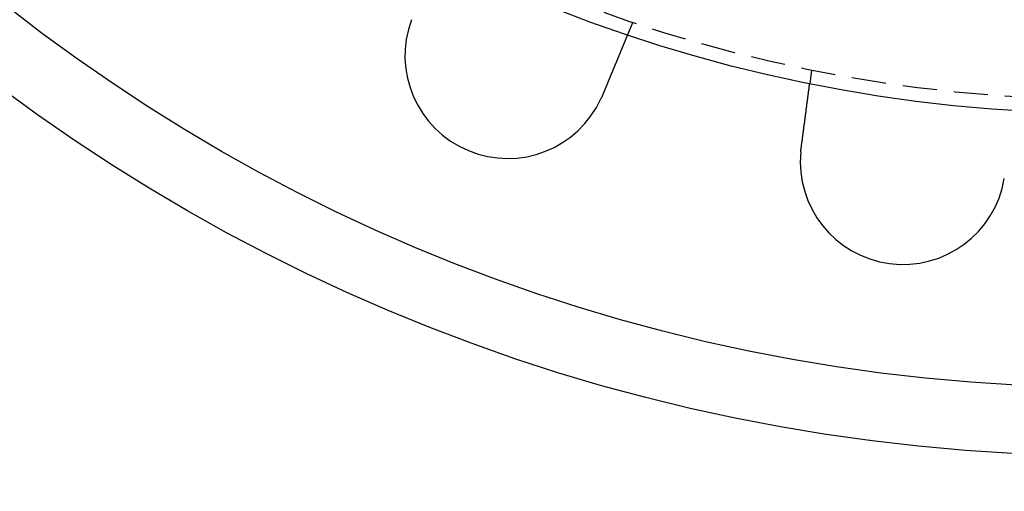
# Model space of a CAD drawing. Extents: x 1668 to 2765, y -348 to 534.
# Drawn here: x 1838 to 1910, y -236 to -201 of the extents above; entities that cross this region are included whole.
import ezdxf

# ---------------------------------------------------------------- set-up
doc = ezdxf.new("R2010")
doc.units = 0
doc.header["$LTSCALE"] = 10
doc.linetypes.add('VERDECKT', pattern=[0.375, 0.25, -0.125])
doc.layers.get('0').update_dxf_attribs({"linetype": 'CONTINUOUS'})
doc.layers.add('STEMPEL', color=3, linetype='CONTINUOUS')

# ---------------------------------------------------------------- blocks, each defined once
blk = doc.blocks.new('A$CA1848C91')
at = {"color": 1, "linetype": 'VERDECKT'}
for p, q in [((1267.432, 246.45), (1267.049, 245.524)), ((1280.487, 242.952), (1280.356, 241.958))]:
    blk.add_line(p, q, dxfattribs=at)
for points in [[(1267.05, 245.524, 0), (1267.05, 245.524, 0), (1267.05, 245.524, 0), (1267.05, 245.524, 0), (1267.05, 245.524, 0), (1267.05, 245.524, 0), (1267.05, 245.524, 0), (1267.05, 245.523, 0), (1267.05, 245.523, 0), (1267.05, 245.523, 0), (1267.05, 245.523, 0), (1267.05, 245.522, 0), (1267.05, 245.522, 0), (1267.05, 245.522, 0), (1267.05, 245.521, 0), (1267.05, 245.521, 0), (1267.05, 245.52, 0), (1267.05, 245.52, 0), (1267.05, 245.519, 0), (1267.05, 245.519, 0), (1267.05, 245.518, 0), (1267.05, 245.517, 0), (1267.05, 245.517, 0), (1267.05, 245.516, 0), (1267.04, 245.515, 0), (1267.04, 245.514, 0), (1267.04, 245.514, 0), (1267.04, 245.513, 0), (1267.04, 245.512, 0), (1267.04, 245.511, 0), (1267.04, 245.51, 0), (1267.04, 245.509, 0), (1267.04, 245.508, 0), (1267.04, 245.507, 0), (1267.04, 245.506, 0), (1267.04, 245.505, 0), (1267.04, 245.504, 0), (1267.04, 245.503, 0), (1267.04, 245.502, 0), (1267.04, 245.5, 0), (1267.04, 245.499, 0), (1267.04, 245.498, 0), (1267.04, 245.496, 0), (1267.04, 245.495, 0), (1267.04, 245.494, 0), (1267.04, 245.492, 0), (1267.03, 245.491, 0), (1267.03, 245.489, 0), (1267.03, 245.488, 0), (1267.03, 245.486, 0), (1267.03, 245.485, 0), (1267.03, 245.483, 0), (1267.03, 245.481, 0), (1267.03, 245.48, 0), (1267.03, 245.478, 0), (1267.03, 245.476, 0), (1267.03, 245.474, 0), (1267.03, 245.472, 0), (1267.03, 245.471, 0), (1267.03, 245.469, 0), (1267.02, 245.467, 0), (1267.02, 245.465, 0), (1267.02, 245.463, 0), (1267.02, 245.461, 0), (1267.02, 245.459, 0), (1267.02, 245.457, 0), (1267.02, 245.454, 0), (1267.02, 245.452, 0), (1267.02, 245.45, 0), (1267.02, 245.448, 0), (1267.02, 245.445, 0), (1267.02, 245.443, 0), (1267.01, 245.441, 0), (1267.01, 245.438, 0), (1267.01, 245.436, 0), (1267.01, 245.434, 0), (1267.01, 245.431, 0), (1267.01, 245.429, 0), (1267.01, 245.426, 0), (1267.01, 245.423, 0), (1267.01, 245.421, 0), (1267, 245.418, 0), (1267, 245.415, 0), (1267, 245.413, 0), (1267, 245.41, 0), (1267, 245.407, 0), (1267, 245.404, 0), (1267, 245.401, 0), (1267, 245.398, 0), (1267, 245.396, 0), (1266.99, 245.393, 0), (1266.99, 245.39, 0), (1266.99, 245.387, 0), (1266.99, 245.383, 0), (1266.99, 245.38, 0), (1266.99, 245.377, 0), (1266.99, 245.374, 0), (1266.99, 245.371, 0), (1266.98, 245.368, 0), (1266.98, 245.364, 0), (1266.98, 245.361, 0), (1266.98, 245.358, 0), (1266.98, 245.355, 0), (1266.98, 245.351, 0), (1266.98, 245.348, 0), (1266.97, 245.344, 0), (1266.97, 245.341, 0), (1266.97, 245.338, 0), (1266.97, 245.334, 0), (1266.97, 245.331, 0), (1266.97, 245.327, 0), (1266.97, 245.323, 0), (1266.96, 245.32, 0), (1266.96, 245.316, 0), (1266.96, 245.312, 0), (1266.96, 245.309, 0), (1266.96, 245.305, 0), (1266.96, 245.301, 0), (1266.95, 245.298, 0), (1266.95, 245.294, 0), (1266.95, 245.29, 0), (1266.95, 245.286, 0), (1266.95, 245.282, 0), (1266.95, 245.278, 0), (1266.95, 245.275, 0), (1266.94, 245.271, 0), (1266.94, 245.267, 0), (1266.94, 245.263, 0), (1266.94, 245.259, 0), (1266.94, 245.255, 0), (1266.94, 245.251, 0), (1266.93, 245.247, 0), (1266.93, 245.243, 0), (1266.93, 245.238, 0), (1266.93, 245.234, 0), (1266.93, 245.23, 0), (1266.93, 245.226, 0), (1266.92, 245.222, 0), (1266.92, 245.218, 0), (1266.92, 245.213, 0), (1266.92, 245.209, 0), (1266.92, 245.205, 0), (1266.91, 245.201, 0), (1266.91, 245.196, 0), (1266.91, 245.192, 0), (1266.91, 245.188, 0), (1266.91, 245.183, 0), (1266.91, 245.179, 0), (1266.9, 245.175, 0), (1266.9, 245.17, 0), (1266.9, 245.166, 0), (1266.9, 245.161, 0), (1266.9, 245.157, 0), (1266.89, 245.152, 0), (1266.89, 245.147, 0), (1266.89, 245.143, 0), (1266.89, 245.138, 0), (1266.89, 245.133, 0), (1266.88, 245.129, 0), (1266.88, 245.124, 0), (1266.88, 245.119, 0), (1266.88, 245.114, 0), (1266.88, 245.109, 0), (1266.87, 245.104, 0), (1266.87, 245.099, 0), (1266.87, 245.094, 0), (1266.87, 245.089, 0), (1266.87, 245.084, 0), (1266.86, 245.079, 0), (1266.86, 245.074, 0), (1266.86, 245.069, 0), (1266.86, 245.063, 0), (1266.86, 245.058, 0), (1266.85, 245.053, 0), (1266.85, 245.047, 0), (1266.85, 245.042, 0), (1266.85, 245.037, 0), (1266.84, 245.031, 0), (1266.84, 245.026, 0), (1266.84, 245.02, 0), (1266.84, 245.015, 0), (1266.84, 245.009, 0), (1266.83, 245.003, 0), (1266.83, 244.998, 0), (1266.83, 244.992, 0), (1266.83, 244.986, 0), (1266.82, 244.98, 0), (1266.82, 244.975, 0), (1266.82, 244.969, 0), (1266.82, 244.963, 0), (1266.81, 244.957, 0), (1266.81, 244.951, 0), (1266.81, 244.945, 0), (1266.81, 244.939, 0), (1266.8, 244.933, 0), (1266.8, 244.927, 0), (1266.8, 244.921, 0), (1266.8, 244.915, 0), (1266.79, 244.909, 0), (1266.79, 244.902, 0), (1266.79, 244.896, 0), (1266.79, 244.89, 0), (1266.78, 244.883, 0), (1266.78, 244.877, 0), (1266.78, 244.871, 0), (1266.78, 244.864, 0), (1266.77, 244.858, 0), (1266.77, 244.851, 0), (1266.77, 244.845, 0), (1266.76, 244.838, 0), (1266.76, 244.832, 0), (1266.76, 244.825, 0), (1266.76, 244.819, 0), (1266.75, 244.812, 0), (1266.75, 244.805, 0), (1266.75, 244.798, 0), (1266.75, 244.792, 0), (1266.74, 244.785, 0), (1266.74, 244.778, 0), (1266.74, 244.771, 0), (1266.73, 244.764, 0), (1266.73, 244.757, 0), (1266.73, 244.751, 0), (1266.73, 244.744, 0), (1266.72, 244.737, 0), (1266.72, 244.73, 0), (1266.72, 244.722, 0), (1266.71, 244.715, 0), (1266.71, 244.708, 0), (1266.71, 244.701, 0), (1266.7, 244.694, 0), (1266.7, 244.687, 0), (1266.7, 244.68, 0), (1266.7, 244.672, 0), (1266.69, 244.665, 0), (1266.69, 244.658, 0), (1266.69, 244.65, 0), (1266.68, 244.643, 0), (1266.68, 244.636, 0), (1266.68, 244.628, 0), (1266.67, 244.621, 0), (1266.67, 244.613, 0), (1266.67, 244.606, 0), (1266.67, 244.598, 0), (1266.66, 244.591, 0), (1266.66, 244.583, 0), (1266.66, 244.576, 0), (1266.65, 244.568, 0), (1266.65, 244.561, 0), (1266.65, 244.553, 0), (1266.64, 244.545, 0), (1266.64, 244.538, 0), (1266.64, 244.53, 0), (1266.63, 244.522, 0), (1266.63, 244.515, 0), (1266.63, 244.507, 0), (1266.62, 244.499, 0), (1266.62, 244.491, 0), (1266.62, 244.484, 0), (1266.61, 244.476, 0), (1266.61, 244.468, 0), (1266.61, 244.46, 0), (1266.6, 244.452, 0), (1266.6, 244.444, 0), (1266.6, 244.436, 0), (1266.59, 244.429, 0), (1266.59, 244.421, 0), (1266.59, 244.413, 0), (1266.58, 244.405, 0), (1266.58, 244.397, 0), (1266.58, 244.389, 0), (1266.58, 244.381, 0), (1266.57, 244.373, 0), (1266.57, 244.365, 0), (1266.57, 244.357, 0), (1266.56, 244.349, 0), (1266.56, 244.341, 0), (1266.56, 244.333, 0), (1266.55, 244.325, 0), (1266.55, 244.317, 0), (1266.55, 244.309, 0), (1266.54, 244.301, 0), (1266.54, 244.293, 0), (1266.54, 244.285, 0), (1266.53, 244.276, 0), (1266.53, 244.268, 0), (1266.53, 244.26, 0), (1266.52, 244.252, 0), (1266.52, 244.244, 0), (1266.51, 244.236, 0), (1266.51, 244.228, 0), (1266.51, 244.22, 0), (1266.5, 244.211, 0), (1266.5, 244.203, 0), (1266.5, 244.195, 0), (1266.49, 244.187, 0), (1266.49, 244.179, 0), (1266.49, 244.171, 0), (1266.48, 244.163, 0), (1266.48, 244.154, 0), (1266.48, 244.146, 0), (1266.47, 244.138, 0), (1266.47, 244.13, 0), (1266.47, 244.121, 0), (1266.46, 244.113, 0), (1266.46, 244.104, 0), (1266.46, 244.096, 0), (1266.45, 244.087, 0), (1266.45, 244.079, 0), (1266.45, 244.07, 0), (1266.44, 244.062, 0), (1266.44, 244.053, 0), (1266.44, 244.044, 0), (1266.43, 244.035, 0), (1266.43, 244.027, 0), (1266.42, 244.018, 0), (1266.42, 244.009, 0), (1266.42, 244, 0), (1266.41, 243.991, 0), (1266.41, 243.982, 0), (1266.41, 243.973, 0), (1266.4, 243.964, 0), (1266.4, 243.955, 0), (1266.39, 243.946, 0), (1266.39, 243.937, 0), (1266.39, 243.928, 0), (1266.38, 243.918, 0), (1266.38, 243.909, 0), (1266.38, 243.9, 0), (1266.37, 243.891, 0), (1266.37, 243.881, 0), (1266.36, 243.872, 0), (1266.36, 243.862, 0), (1266.36, 243.853, 0), (1266.35, 243.844, 0), (1266.35, 243.834, 0), (1266.34, 243.825, 0), (1266.34, 243.815, 0), (1266.34, 243.805, 0), (1266.33, 243.796, 0), (1266.33, 243.786, 0), (1266.32, 243.776, 0), (1266.32, 243.767, 0), (1266.32, 243.757, 0), (1266.31, 243.747, 0), (1266.31, 243.737, 0), (1266.3, 243.728, 0), (1266.3, 243.718, 0), (1266.3, 243.708, 0), (1266.29, 243.698, 0), (1266.29, 243.688, 0), (1266.28, 243.678, 0), (1266.28, 243.668, 0), (1266.28, 243.658, 0), (1266.27, 243.648, 0), (1266.27, 243.638, 0), (1266.26, 243.628, 0), (1266.26, 243.618, 0), (1266.25, 243.608, 0), (1266.25, 243.598, 0), (1266.25, 243.587, 0), (1266.24, 243.577, 0), (1266.24, 243.567, 0), (1266.23, 243.557, 0), (1266.23, 243.546, 0), (1266.23, 243.536, 0), (1266.22, 243.526, 0), (1266.22, 243.516, 0), (1266.21, 243.505, 0), (1266.21, 243.495, 0), (1266.2, 243.484, 0), (1266.2, 243.474, 0), (1266.2, 243.464, 0), (1266.19, 243.453, 0), (1266.19, 243.443, 0), (1266.18, 243.432, 0), (1266.18, 243.422, 0), (1266.17, 243.411, 0), (1266.17, 243.401, 0), (1266.16, 243.39, 0), (1266.16, 243.379, 0), (1266.16, 243.369, 0), (1266.15, 243.358, 0), (1266.15, 243.348, 0), (1266.14, 243.337, 0), (1266.14, 243.326, 0), (1266.13, 243.316, 0), (1266.13, 243.305, 0), (1266.12, 243.294, 0), (1266.12, 243.283, 0), (1266.12, 243.273, 0), (1266.11, 243.262, 0), (1266.11, 243.251, 0), (1266.1, 243.24, 0), (1266.1, 243.23, 0), (1266.09, 243.219, 0), (1266.09, 243.208, 0), (1266.08, 243.197, 0), (1266.08, 243.187, 0), (1266.08, 243.176, 0), (1266.07, 243.165, 0), (1266.07, 243.154, 0), (1266.06, 243.143, 0), (1266.06, 243.132, 0), (1266.05, 243.122, 0), (1266.05, 243.111, 0), (1266.04, 243.1, 0), (1266.04, 243.089, 0), (1266.04, 243.078, 0), (1266.03, 243.067, 0), (1266.03, 243.057, 0), (1266.02, 243.046, 0), (1266.02, 243.035, 0), (1266.01, 243.024, 0), (1266.01, 243.013, 0), (1266, 243.002, 0), (1266, 242.991, 0), (1265.99, 242.98, 0), (1265.99, 242.97, 0), (1265.99, 242.959, 0), (1265.98, 242.948, 0), (1265.98, 242.937, 0), (1265.97, 242.926, 0), (1265.97, 242.915, 0), (1265.96, 242.904, 0), (1265.96, 242.894, 0), (1265.95, 242.883, 0), (1265.95, 242.872, 0), (1265.95, 242.861, 0), (1265.94, 242.85, 0), (1265.94, 242.839, 0), (1265.93, 242.829, 0), (1265.93, 242.818, 0), (1265.92, 242.807, 0), (1265.92, 242.796, 0), (1265.91, 242.785, 0), (1265.91, 242.775, 0), (1265.91, 242.764, 0), (1265.9, 242.753, 0), (1265.9, 242.742, 0), (1265.89, 242.732, 0), (1265.89, 242.721, 0), (1265.88, 242.71, 0), (1265.88, 242.7, 0), (1265.87, 242.689, 0), (1265.87, 242.678, 0), (1265.87, 242.668, 0), (1265.86, 242.657, 0), (1265.86, 242.646, 0), (1265.85, 242.636, 0), (1265.85, 242.625, 0), (1265.84, 242.614, 0), (1265.84, 242.603, 0), (1265.83, 242.592, 0), (1265.83, 242.581, 0), (1265.83, 242.571, 0), (1265.82, 242.56, 0), (1265.82, 242.549, 0), (1265.81, 242.537, 0), (1265.81, 242.526, 0), (1265.8, 242.515, 0), (1265.8, 242.504, 0), (1265.79, 242.493, 0), (1265.79, 242.482, 0), (1265.78, 242.471, 0), (1265.78, 242.459, 0), (1265.77, 242.448, 0), (1265.77, 242.437, 0), (1265.76, 242.425, 0), (1265.76, 242.414, 0), (1265.76, 242.403, 0), (1265.75, 242.391, 0), (1265.75, 242.38, 0), (1265.74, 242.368, 0), (1265.74, 242.357, 0), (1265.73, 242.345, 0), (1265.73, 242.333, 0), (1265.72, 242.322, 0), (1265.72, 242.31, 0), (1265.71, 242.299, 0), (1265.71, 242.287, 0), (1265.7, 242.275, 0), (1265.7, 242.263, 0), (1265.69, 242.252, 0), (1265.69, 242.24, 0), (1265.68, 242.228, 0), (1265.68, 242.216, 0), (1265.67, 242.205, 0), (1265.67, 242.193, 0), (1265.66, 242.181, 0), (1265.66, 242.169, 0), (1265.65, 242.157, 0), (1265.65, 242.145, 0), (1265.64, 242.133, 0), (1265.64, 242.121, 0), (1265.63, 242.109, 0), (1265.63, 242.097, 0), (1265.62, 242.085, 0), (1265.62, 242.073, 0), (1265.61, 242.061, 0), (1265.61, 242.049, 0), (1265.6, 242.037, 0), (1265.6, 242.025, 0), (1265.59, 242.013, 0), (1265.59, 242.001, 0), (1265.58, 241.988, 0), (1265.58, 241.976, 0), (1265.57, 241.964, 0), (1265.57, 241.952, 0), (1265.56, 241.94, 0), (1265.56, 241.928, 0), (1265.55, 241.915, 0), (1265.55, 241.903, 0), (1265.54, 241.891, 0), (1265.54, 241.879, 0), (1265.53, 241.866, 0), (1265.53, 241.854, 0), (1265.52, 241.842, 0), (1265.52, 241.829, 0), (1265.51, 241.817, 0), (1265.51, 241.805, 0), (1265.5, 241.793, 0), (1265.5, 241.78, 0), (1265.49, 241.768, 0), (1265.49, 241.756, 0), (1265.48, 241.743, 0), (1265.48, 241.731, 0), (1265.47, 241.719, 0), (1265.47, 241.706, 0), (1265.46, 241.694, 0), (1265.46, 241.682, 0), (1265.45, 241.669, 0), (1265.45, 241.657, 0), (1265.44, 241.644, 0), (1265.44, 241.632, 0), (1265.43, 241.62, 0), (1265.43, 241.607, 0), (1265.42, 241.595, 0), (1265.42, 241.583, 0), (1265.41, 241.57, 0), (1265.41, 241.558, 0), (1265.4, 241.546, 0), (1265.4, 241.533, 0), (1265.39, 241.521, 0), (1265.39, 241.509, 0), (1265.38, 241.496, 0), (1265.38, 241.484, 0), (1265.37, 241.472, 0), (1265.36, 241.459, 0), (1265.36, 241.447, 0), (1265.35, 241.435, 0), (1265.35, 241.422, 0), (1265.34, 241.41, 0), (1265.34, 241.398, 0), (1265.33, 241.385, 0), (1265.33, 241.373, 0), (1265.32, 241.361, 0), (1265.32, 241.349, 0), (1265.31, 241.336, 0), (1265.31, 241.324, 0), (1265.3, 241.312, 0), (1265.3, 241.3, 0), (1265.29, 241.288, 0), (1265.29, 241.275, 0), (1265.28, 241.263, 0), (1265.28, 241.251, 0), (1265.27, 241.239, 0), (1265.27, 241.227, 0), (1265.26, 241.215, 0), (1265.26, 241.203, 0), (1265.25, 241.19, 0), (1265.25, 241.178, 0), (1265.24, 241.166, 0), (1265.24, 241.154, 0), (1265.23, 241.142, 0), (1265.23, 241.13, 0)], [(1279.74, 237.243, 0), (1279.74, 237.256, 0), (1279.74, 237.269, 0), (1279.74, 237.282, 0), (1279.74, 237.295, 0), (1279.74, 237.308, 0), (1279.75, 237.321, 0), (1279.75, 237.334, 0), (1279.75, 237.347, 0), (1279.75, 237.36, 0), (1279.75, 237.373, 0), (1279.75, 237.386, 0), (1279.76, 237.399, 0), (1279.76, 237.412, 0), (1279.76, 237.425, 0), (1279.76, 237.438, 0), (1279.76, 237.451, 0), (1279.76, 237.464, 0), (1279.77, 237.477, 0), (1279.77, 237.491, 0), (1279.77, 237.504, 0), (1279.77, 237.517, 0), (1279.77, 237.53, 0), (1279.78, 237.543, 0), (1279.78, 237.556, 0), (1279.78, 237.57, 0), (1279.78, 237.583, 0), (1279.78, 237.596, 0), (1279.78, 237.609, 0), (1279.79, 237.623, 0), (1279.79, 237.636, 0), (1279.79, 237.649, 0), (1279.79, 237.662, 0), (1279.79, 237.676, 0), (1279.79, 237.689, 0), (1279.8, 237.702, 0), (1279.8, 237.715, 0), (1279.8, 237.729, 0), (1279.8, 237.742, 0), (1279.8, 237.755, 0), (1279.8, 237.768, 0), (1279.81, 237.782, 0), (1279.81, 237.795, 0), (1279.81, 237.808, 0), (1279.81, 237.821, 0), (1279.81, 237.835, 0), (1279.82, 237.848, 0), (1279.82, 237.861, 0), (1279.82, 237.874, 0), (1279.82, 237.888, 0), (1279.82, 237.901, 0), (1279.82, 237.914, 0), (1279.83, 237.927, 0), (1279.83, 237.941, 0), (1279.83, 237.954, 0), (1279.83, 237.967, 0), (1279.83, 237.98, 0), (1279.83, 237.993, 0), (1279.84, 238.007, 0), (1279.84, 238.02, 0), (1279.84, 238.033, 0), (1279.84, 238.046, 0), (1279.84, 238.059, 0), (1279.84, 238.072, 0), (1279.85, 238.086, 0), (1279.85, 238.099, 0), (1279.85, 238.112, 0), (1279.85, 238.125, 0), (1279.85, 238.138, 0), (1279.86, 238.151, 0), (1279.86, 238.164, 0), (1279.86, 238.177, 0), (1279.86, 238.19, 0), (1279.86, 238.203, 0), (1279.86, 238.216, 0), (1279.87, 238.229, 0), (1279.87, 238.242, 0), (1279.87, 238.255, 0), (1279.87, 238.268, 0), (1279.87, 238.281, 0), (1279.87, 238.294, 0), (1279.88, 238.306, 0), (1279.88, 238.319, 0), (1279.88, 238.332, 0), (1279.88, 238.345, 0), (1279.88, 238.358, 0), (1279.88, 238.371, 0), (1279.89, 238.383, 0), (1279.89, 238.396, 0), (1279.89, 238.409, 0), (1279.89, 238.421, 0), (1279.89, 238.434, 0), (1279.89, 238.447, 0), (1279.9, 238.459, 0), (1279.9, 238.472, 0), (1279.9, 238.484, 0), (1279.9, 238.497, 0), (1279.9, 238.509, 0), (1279.9, 238.522, 0), (1279.91, 238.534, 0), (1279.91, 238.547, 0), (1279.91, 238.559, 0), (1279.91, 238.571, 0), (1279.91, 238.584, 0), (1279.91, 238.596, 0), (1279.92, 238.608, 0), (1279.92, 238.621, 0), (1279.92, 238.633, 0), (1279.92, 238.645, 0), (1279.92, 238.657, 0), (1279.92, 238.669, 0), (1279.92, 238.681, 0), (1279.93, 238.693, 0), (1279.93, 238.705, 0), (1279.93, 238.717, 0), (1279.93, 238.729, 0), (1279.93, 238.741, 0), (1279.93, 238.753, 0), (1279.94, 238.765, 0), (1279.94, 238.777, 0), (1279.94, 238.789, 0), (1279.94, 238.8, 0), (1279.94, 238.812, 0), (1279.94, 238.824, 0), (1279.95, 238.835, 0), (1279.95, 238.847, 0), (1279.95, 238.859, 0), (1279.95, 238.87, 0), (1279.95, 238.882, 0), (1279.95, 238.893, 0), (1279.95, 238.904, 0), (1279.96, 238.916, 0), (1279.96, 238.927, 0), (1279.96, 238.939, 0), (1279.96, 238.95, 0), (1279.96, 238.962, 0), (1279.96, 238.973, 0), (1279.96, 238.985, 0), (1279.97, 238.996, 0), (1279.97, 239.008, 0), (1279.97, 239.019, 0), (1279.97, 239.031, 0), (1279.97, 239.043, 0), (1279.97, 239.054, 0), (1279.98, 239.066, 0), (1279.98, 239.077, 0), (1279.98, 239.089, 0), (1279.98, 239.101, 0), (1279.98, 239.112, 0), (1279.98, 239.124, 0), (1279.98, 239.135, 0), (1279.99, 239.147, 0), (1279.99, 239.159, 0), (1279.99, 239.17, 0), (1279.99, 239.182, 0), (1279.99, 239.194, 0), (1279.99, 239.205, 0), (1280, 239.217, 0), (1280, 239.229, 0), (1280, 239.24, 0), (1280, 239.252, 0), (1280, 239.264, 0), (1280, 239.275, 0), (1280, 239.287, 0), (1280.01, 239.299, 0), (1280.01, 239.31, 0), (1280.01, 239.322, 0), (1280.01, 239.334, 0), (1280.01, 239.345, 0), (1280.01, 239.357, 0), (1280.02, 239.368, 0), (1280.02, 239.38, 0), (1280.02, 239.392, 0), (1280.02, 239.403, 0), (1280.02, 239.415, 0), (1280.02, 239.427, 0), (1280.02, 239.438, 0), (1280.03, 239.45, 0), (1280.03, 239.461, 0), (1280.03, 239.473, 0), (1280.03, 239.485, 0), (1280.03, 239.496, 0), (1280.03, 239.508, 0), (1280.04, 239.519, 0), (1280.04, 239.531, 0), (1280.04, 239.542, 0), (1280.04, 239.554, 0), (1280.04, 239.565, 0), (1280.04, 239.577, 0), (1280.04, 239.588, 0), (1280.05, 239.6, 0), (1280.05, 239.611, 0), (1280.05, 239.623, 0), (1280.05, 239.634, 0), (1280.05, 239.645, 0), (1280.05, 239.657, 0), (1280.05, 239.668, 0), (1280.06, 239.679, 0), (1280.06, 239.691, 0), (1280.06, 239.702, 0), (1280.06, 239.713, 0), (1280.06, 239.725, 0), (1280.06, 239.736, 0), (1280.07, 239.747, 0), (1280.07, 239.758, 0), (1280.07, 239.769, 0), (1280.07, 239.781, 0), (1280.07, 239.792, 0), (1280.07, 239.803, 0), (1280.07, 239.814, 0), (1280.08, 239.825, 0), (1280.08, 239.836, 0), (1280.08, 239.847, 0), (1280.08, 239.858, 0), (1280.08, 239.869, 0), (1280.08, 239.88, 0), (1280.08, 239.891, 0), (1280.09, 239.902, 0), (1280.09, 239.913, 0), (1280.09, 239.923, 0), (1280.09, 239.934, 0), (1280.09, 239.945, 0), (1280.09, 239.956, 0), (1280.09, 239.967, 0), (1280.1, 239.977, 0), (1280.1, 239.988, 0), (1280.1, 239.999, 0), (1280.1, 240.009, 0), (1280.1, 240.02, 0), (1280.1, 240.03, 0), (1280.1, 240.041, 0), (1280.11, 240.051, 0), (1280.11, 240.062, 0), (1280.11, 240.072, 0), (1280.11, 240.083, 0), (1280.11, 240.093, 0), (1280.11, 240.104, 0), (1280.11, 240.114, 0), (1280.11, 240.124, 0), (1280.12, 240.134, 0), (1280.12, 240.145, 0), (1280.12, 240.155, 0), (1280.12, 240.165, 0), (1280.12, 240.175, 0), (1280.12, 240.185, 0), (1280.12, 240.195, 0), (1280.13, 240.205, 0), (1280.13, 240.215, 0), (1280.13, 240.225, 0), (1280.13, 240.235, 0), (1280.13, 240.245, 0), (1280.13, 240.255, 0), (1280.13, 240.265, 0), (1280.13, 240.274, 0), (1280.14, 240.284, 0), (1280.14, 240.294, 0), (1280.14, 240.304, 0), (1280.14, 240.313, 0), (1280.14, 240.323, 0), (1280.14, 240.332, 0), (1280.14, 240.342, 0), (1280.14, 240.351, 0), (1280.15, 240.361, 0), (1280.15, 240.37, 0), (1280.15, 240.379, 0), (1280.15, 240.389, 0), (1280.15, 240.398, 0), (1280.15, 240.407, 0), (1280.15, 240.416, 0), (1280.15, 240.426, 0), (1280.16, 240.435, 0), (1280.16, 240.444, 0), (1280.16, 240.453, 0), (1280.16, 240.462, 0), (1280.16, 240.471, 0), (1280.16, 240.48, 0), (1280.16, 240.488, 0), (1280.16, 240.497, 0), (1280.17, 240.506, 0), (1280.17, 240.515, 0), (1280.17, 240.523, 0), (1280.17, 240.532, 0), (1280.17, 240.541, 0), (1280.17, 240.55, 0), (1280.17, 240.558, 0), (1280.17, 240.567, 0), (1280.17, 240.576, 0), (1280.18, 240.585, 0), (1280.18, 240.593, 0), (1280.18, 240.602, 0), (1280.18, 240.611, 0), (1280.18, 240.619, 0), (1280.18, 240.628, 0), (1280.18, 240.637, 0), (1280.18, 240.645, 0), (1280.18, 240.654, 0), (1280.19, 240.663, 0), (1280.19, 240.671, 0), (1280.19, 240.68, 0), (1280.19, 240.689, 0), (1280.19, 240.697, 0), (1280.19, 240.706, 0), (1280.19, 240.714, 0), (1280.19, 240.723, 0), (1280.19, 240.732, 0), (1280.2, 240.74, 0), (1280.2, 240.749, 0), (1280.2, 240.757, 0), (1280.2, 240.766, 0), (1280.2, 240.774, 0), (1280.2, 240.783, 0), (1280.2, 240.791, 0), (1280.2, 240.8, 0), (1280.2, 240.808, 0), (1280.21, 240.816, 0), (1280.21, 240.825, 0), (1280.21, 240.833, 0), (1280.21, 240.842, 0), (1280.21, 240.85, 0), (1280.21, 240.858, 0), (1280.21, 240.867, 0), (1280.21, 240.875, 0), (1280.21, 240.883, 0), (1280.22, 240.891, 0), (1280.22, 240.9, 0), (1280.22, 240.908, 0), (1280.22, 240.916, 0), (1280.22, 240.924, 0), (1280.22, 240.932, 0), (1280.22, 240.941, 0), (1280.22, 240.949, 0), (1280.22, 240.957, 0), (1280.23, 240.965, 0), (1280.23, 240.973, 0), (1280.23, 240.981, 0), (1280.23, 240.989, 0), (1280.23, 240.997, 0), (1280.23, 241.005, 0), (1280.23, 241.013, 0), (1280.23, 241.021, 0), (1280.23, 241.029, 0), (1280.24, 241.036, 0), (1280.24, 241.044, 0), (1280.24, 241.052, 0), (1280.24, 241.06, 0), (1280.24, 241.067, 0), (1280.24, 241.075, 0), (1280.24, 241.083, 0), (1280.24, 241.09, 0), (1280.24, 241.098, 0), (1280.24, 241.106, 0), (1280.25, 241.113, 0), (1280.25, 241.121, 0), (1280.25, 241.128, 0), (1280.25, 241.136, 0), (1280.25, 241.143, 0), (1280.25, 241.15, 0), (1280.25, 241.158, 0), (1280.25, 241.165, 0), (1280.25, 241.172, 0), (1280.25, 241.18, 0), (1280.25, 241.187, 0), (1280.26, 241.194, 0), (1280.26, 241.201, 0), (1280.26, 241.208, 0), (1280.26, 241.215, 0), (1280.26, 241.222, 0), (1280.26, 241.229, 0), (1280.26, 241.236, 0), (1280.26, 241.243, 0), (1280.26, 241.25, 0), (1280.26, 241.257, 0), (1280.26, 241.264, 0), (1280.27, 241.271, 0), (1280.27, 241.278, 0), (1280.27, 241.284, 0), (1280.27, 241.291, 0), (1280.27, 241.298, 0), (1280.27, 241.304, 0), (1280.27, 241.311, 0), (1280.27, 241.317, 0), (1280.27, 241.324, 0), (1280.27, 241.33, 0), (1280.27, 241.337, 0), (1280.28, 241.343, 0), (1280.28, 241.35, 0), (1280.28, 241.356, 0), (1280.28, 241.362, 0), (1280.28, 241.369, 0), (1280.28, 241.375, 0), (1280.28, 241.381, 0), (1280.28, 241.387, 0), (1280.28, 241.393, 0), (1280.28, 241.399, 0), (1280.28, 241.406, 0), (1280.28, 241.412, 0), (1280.29, 241.417, 0), (1280.29, 241.423, 0), (1280.29, 241.429, 0), (1280.29, 241.435, 0), (1280.29, 241.441, 0), (1280.29, 241.447, 0), (1280.29, 241.453, 0), (1280.29, 241.458, 0), (1280.29, 241.464, 0), (1280.29, 241.47, 0), (1280.29, 241.475, 0), (1280.29, 241.481, 0), (1280.29, 241.486, 0), (1280.29, 241.492, 0), (1280.3, 241.497, 0), (1280.3, 241.502, 0), (1280.3, 241.508, 0), (1280.3, 241.513, 0), (1280.3, 241.518, 0), (1280.3, 241.524, 0), (1280.3, 241.529, 0), (1280.3, 241.534, 0), (1280.3, 241.539, 0), (1280.3, 241.544, 0), (1280.3, 241.549, 0), (1280.3, 241.554, 0), (1280.3, 241.559, 0), (1280.3, 241.564, 0), (1280.31, 241.569, 0), (1280.31, 241.574, 0), (1280.31, 241.578, 0), (1280.31, 241.583, 0), (1280.31, 241.588, 0), (1280.31, 241.593, 0), (1280.31, 241.597, 0), (1280.31, 241.602, 0), (1280.31, 241.607, 0), (1280.31, 241.611, 0), (1280.31, 241.616, 0), (1280.31, 241.62, 0), (1280.31, 241.625, 0), (1280.31, 241.629, 0), (1280.31, 241.634, 0), (1280.31, 241.638, 0), (1280.31, 241.643, 0), (1280.32, 241.647, 0), (1280.32, 241.652, 0), (1280.32, 241.656, 0), (1280.32, 241.661, 0), (1280.32, 241.665, 0), (1280.32, 241.669, 0), (1280.32, 241.674, 0), (1280.32, 241.678, 0), (1280.32, 241.682, 0), (1280.32, 241.686, 0), (1280.32, 241.69, 0), (1280.32, 241.695, 0), (1280.32, 241.699, 0), (1280.32, 241.703, 0), (1280.32, 241.707, 0), (1280.32, 241.711, 0), (1280.32, 241.715, 0), (1280.32, 241.719, 0), (1280.33, 241.723, 0), (1280.33, 241.727, 0), (1280.33, 241.731, 0), (1280.33, 241.735, 0), (1280.33, 241.739, 0), (1280.33, 241.743, 0), (1280.33, 241.747, 0), (1280.33, 241.751, 0), (1280.33, 241.754, 0), (1280.33, 241.758, 0), (1280.33, 241.762, 0), (1280.33, 241.765, 0), (1280.33, 241.769, 0), (1280.33, 241.773, 0), (1280.33, 241.776, 0), (1280.33, 241.78, 0), (1280.33, 241.783, 0), (1280.33, 241.787, 0), (1280.33, 241.79, 0), (1280.33, 241.794, 0), (1280.34, 241.797, 0), (1280.34, 241.801, 0), (1280.34, 241.804, 0), (1280.34, 241.807, 0), (1280.34, 241.811, 0), (1280.34, 241.814, 0), (1280.34, 241.817, 0), (1280.34, 241.82, 0), (1280.34, 241.823, 0), (1280.34, 241.827, 0), (1280.34, 241.83, 0), (1280.34, 241.833, 0), (1280.34, 241.836, 0), (1280.34, 241.839, 0), (1280.34, 241.842, 0), (1280.34, 241.844, 0), (1280.34, 241.847, 0), (1280.34, 241.85, 0), (1280.34, 241.853, 0), (1280.34, 241.856, 0), (1280.34, 241.858, 0), (1280.34, 241.861, 0), (1280.34, 241.864, 0), (1280.34, 241.866, 0), (1280.34, 241.869, 0), (1280.34, 241.871, 0), (1280.35, 241.874, 0), (1280.35, 241.876, 0), (1280.35, 241.879, 0), (1280.35, 241.881, 0), (1280.35, 241.883, 0), (1280.35, 241.886, 0), (1280.35, 241.888, 0), (1280.35, 241.89, 0), (1280.35, 241.892, 0), (1280.35, 241.895, 0), (1280.35, 241.897, 0), (1280.35, 241.899, 0), (1280.35, 241.901, 0), (1280.35, 241.903, 0), (1280.35, 241.905, 0), (1280.35, 241.907, 0), (1280.35, 241.909, 0), (1280.35, 241.911, 0), (1280.35, 241.912, 0), (1280.35, 241.914, 0), (1280.35, 241.916, 0), (1280.35, 241.918, 0), (1280.35, 241.919, 0), (1280.35, 241.921, 0), (1280.35, 241.923, 0), (1280.35, 241.924, 0), (1280.35, 241.926, 0), (1280.35, 241.927, 0), (1280.35, 241.929, 0), (1280.35, 241.93, 0), (1280.35, 241.931, 0), (1280.35, 241.933, 0), (1280.35, 241.934, 0), (1280.35, 241.935, 0), (1280.35, 241.937, 0), (1280.35, 241.938, 0), (1280.35, 241.939, 0), (1280.35, 241.94, 0), (1280.35, 241.941, 0), (1280.35, 241.942, 0), (1280.35, 241.943, 0), (1280.35, 241.944, 0), (1280.35, 241.945, 0), (1280.35, 241.946, 0), (1280.35, 241.947, 0), (1280.36, 241.948, 0), (1280.36, 241.949, 0), (1280.36, 241.95, 0), (1280.36, 241.95, 0), (1280.36, 241.951, 0), (1280.36, 241.952, 0), (1280.36, 241.952, 0), (1280.36, 241.953, 0), (1280.36, 241.954, 0), (1280.36, 241.954, 0), (1280.36, 241.955, 0), (1280.36, 241.955, 0), (1280.36, 241.956, 0), (1280.36, 241.956, 0), (1280.36, 241.956, 0), (1280.36, 241.957, 0), (1280.36, 241.957, 0), (1280.36, 241.957, 0), (1280.36, 241.958, 0), (1280.36, 241.958, 0), (1280.36, 241.958, 0), (1280.36, 241.958, 0), (1280.36, 241.958, 0), (1280.36, 241.958, 0), (1280.36, 241.958, 0), (1280.36, 241.958, 0)], [(1265.23, 241.13, 0), (1265.23, 241.128, 0), (1265.23, 241.127, 0), (1265.23, 241.125, 0), (1265.23, 241.123, 0), (1265.22, 241.121, 0), (1265.22, 241.119, 0), (1265.22, 241.117, 0), (1265.22, 241.115, 0), (1265.22, 241.114, 0), (1265.22, 241.112, 0), (1265.22, 241.11, 0), (1265.22, 241.108, 0), (1265.22, 241.106, 0), (1265.22, 241.104, 0), (1265.22, 241.102, 0), (1265.22, 241.101, 0), (1265.22, 241.099, 0), (1265.21, 241.097, 0), (1265.21, 241.095, 0), (1265.21, 241.093, 0), (1265.21, 241.091, 0), (1265.21, 241.089, 0), (1265.21, 241.088, 0), (1265.21, 241.086, 0), (1265.21, 241.084, 0), (1265.21, 241.082, 0), (1265.21, 241.08, 0), (1265.21, 241.078, 0), (1265.21, 241.076, 0), (1265.21, 241.075, 0), (1265.2, 241.073, 0), (1265.2, 241.071, 0), (1265.2, 241.069, 0), (1265.2, 241.067, 0), (1265.2, 241.065, 0), (1265.2, 241.063, 0), (1265.2, 241.062, 0), (1265.2, 241.06, 0), (1265.2, 241.058, 0), (1265.2, 241.056, 0), (1265.2, 241.054, 0), (1265.2, 241.052, 0), (1265.19, 241.05, 0), (1265.19, 241.049, 0), (1265.19, 241.047, 0), (1265.19, 241.045, 0), (1265.19, 241.043, 0), (1265.19, 241.041, 0), (1265.19, 241.039, 0), (1265.19, 241.038, 0), (1265.19, 241.036, 0), (1265.19, 241.034, 0), (1265.19, 241.032, 0), (1265.19, 241.03, 0), (1265.19, 241.028, 0), (1265.18, 241.026, 0), (1265.18, 241.025, 0), (1265.18, 241.023, 0), (1265.18, 241.021, 0), (1265.18, 241.019, 0), (1265.18, 241.017, 0), (1265.18, 241.015, 0), (1265.18, 241.014, 0), (1265.18, 241.012, 0), (1265.18, 241.01, 0), (1265.18, 241.008, 0), (1265.18, 241.006, 0), (1265.18, 241.004, 0), (1265.17, 241.002, 0), (1265.17, 241.001, 0), (1265.17, 240.999, 0), (1265.17, 240.997, 0), (1265.17, 240.995, 0), (1265.17, 240.993, 0), (1265.17, 240.991, 0), (1265.17, 240.99, 0), (1265.17, 240.988, 0), (1265.17, 240.986, 0), (1265.17, 240.984, 0), (1265.17, 240.982, 0), (1265.16, 240.98, 0), (1265.16, 240.979, 0), (1265.16, 240.977, 0), (1265.16, 240.975, 0), (1265.16, 240.973, 0), (1265.16, 240.971, 0), (1265.16, 240.969, 0), (1265.16, 240.967, 0), (1265.16, 240.966, 0), (1265.16, 240.964, 0), (1265.16, 240.962, 0), (1265.16, 240.96, 0), (1265.15, 240.958, 0), (1265.15, 240.956, 0), (1265.15, 240.955, 0), (1265.15, 240.953, 0), (1265.15, 240.951, 0), (1265.15, 240.949, 0), (1265.15, 240.947, 0), (1265.15, 240.945, 0), (1265.15, 240.944, 0), (1265.15, 240.942, 0), (1265.15, 240.94, 0), (1265.15, 240.938, 0), (1265.14, 240.936, 0), (1265.14, 240.934, 0), (1265.14, 240.933, 0), (1265.14, 240.931, 0), (1265.14, 240.929, 0), (1265.14, 240.927, 0), (1265.14, 240.925, 0), (1265.14, 240.923, 0), (1265.14, 240.922, 0), (1265.14, 240.92, 0), (1265.14, 240.918, 0), (1265.14, 240.916, 0), (1265.14, 240.914, 0), (1265.13, 240.912, 0), (1265.13, 240.911, 0), (1265.13, 240.909, 0), (1265.13, 240.907, 0), (1265.13, 240.905, 0), (1265.13, 240.903, 0), (1265.13, 240.901, 0), (1265.13, 240.9, 0), (1265.13, 240.898, 0), (1265.13, 240.896, 0)], [(1279.71, 236.989, 0), (1279.71, 236.991, 0), (1279.71, 236.993, 0), (1279.71, 236.995, 0), (1279.71, 236.997, 0), (1279.71, 236.999, 0), (1279.71, 237.001, 0), (1279.71, 237.003, 0), (1279.71, 237.005, 0), (1279.71, 237.007, 0), (1279.71, 237.009, 0), (1279.71, 237.011, 0), (1279.71, 237.013, 0), (1279.71, 237.015, 0), (1279.71, 237.017, 0), (1279.71, 237.019, 0), (1279.71, 237.021, 0), (1279.71, 237.023, 0), (1279.71, 237.025, 0), (1279.71, 237.027, 0), (1279.71, 237.029, 0), (1279.71, 237.031, 0), (1279.71, 237.033, 0), (1279.71, 237.035, 0), (1279.71, 237.037, 0), (1279.71, 237.039, 0), (1279.71, 237.041, 0), (1279.71, 237.043, 0), (1279.71, 237.045, 0), (1279.71, 237.047, 0), (1279.71, 237.049, 0), (1279.71, 237.051, 0), (1279.71, 237.053, 0), (1279.71, 237.055, 0), (1279.71, 237.057, 0), (1279.71, 237.059, 0), (1279.71, 237.061, 0), (1279.71, 237.063, 0), (1279.71, 237.065, 0), (1279.71, 237.067, 0), (1279.71, 237.069, 0), (1279.72, 237.071, 0), (1279.72, 237.073, 0), (1279.72, 237.075, 0), (1279.72, 237.077, 0), (1279.72, 237.079, 0), (1279.72, 237.081, 0), (1279.72, 237.083, 0), (1279.72, 237.085, 0), (1279.72, 237.087, 0), (1279.72, 237.089, 0), (1279.72, 237.091, 0), (1279.72, 237.093, 0), (1279.72, 237.095, 0), (1279.72, 237.097, 0), (1279.72, 237.099, 0), (1279.72, 237.101, 0), (1279.72, 237.103, 0), (1279.72, 237.105, 0), (1279.72, 237.107, 0), (1279.72, 237.109, 0), (1279.72, 237.111, 0), (1279.72, 237.113, 0), (1279.72, 237.115, 0), (1279.72, 237.117, 0), (1279.72, 237.119, 0), (1279.72, 237.121, 0), (1279.72, 237.123, 0), (1279.72, 237.125, 0), (1279.72, 237.127, 0), (1279.72, 237.129, 0), (1279.72, 237.131, 0), (1279.72, 237.133, 0), (1279.72, 237.135, 0), (1279.72, 237.137, 0), (1279.72, 237.139, 0), (1279.72, 237.141, 0), (1279.72, 237.143, 0), (1279.72, 237.145, 0), (1279.72, 237.147, 0), (1279.72, 237.149, 0), (1279.72, 237.151, 0), (1279.72, 237.153, 0), (1279.72, 237.155, 0), (1279.72, 237.157, 0), (1279.73, 237.159, 0), (1279.73, 237.161, 0), (1279.73, 237.163, 0), (1279.73, 237.165, 0), (1279.73, 237.167, 0), (1279.73, 237.169, 0), (1279.73, 237.171, 0), (1279.73, 237.173, 0), (1279.73, 237.175, 0), (1279.73, 237.177, 0), (1279.73, 237.179, 0), (1279.73, 237.181, 0), (1279.73, 237.183, 0), (1279.73, 237.185, 0), (1279.73, 237.187, 0), (1279.73, 237.189, 0), (1279.73, 237.191, 0), (1279.73, 237.193, 0), (1279.73, 237.195, 0), (1279.73, 237.197, 0), (1279.73, 237.199, 0), (1279.73, 237.201, 0), (1279.73, 237.203, 0), (1279.73, 237.205, 0), (1279.73, 237.207, 0), (1279.73, 237.209, 0), (1279.73, 237.211, 0), (1279.73, 237.213, 0), (1279.73, 237.215, 0), (1279.73, 237.217, 0), (1279.73, 237.219, 0), (1279.73, 237.221, 0), (1279.73, 237.223, 0), (1279.73, 237.225, 0), (1279.73, 237.227, 0), (1279.73, 237.229, 0), (1279.73, 237.231, 0), (1279.73, 237.233, 0), (1279.73, 237.235, 0), (1279.73, 237.237, 0), (1279.74, 237.239, 0), (1279.74, 237.241, 0), (1279.74, 237.243, 0)]]:
    blk.add_polyline3d(points)
for radius in [165, 109]:
    blk.add_circle((1302.117, 349.785), radius, dxfattribs=at)
at = {"linetype": 'CONTINUOUS'}
for radius in [135, 130, 110]:
    blk.add_circle((1302.117, 349.785), radius, dxfattribs=at)
for centre, start, end in [((1258.299, 244), 159.45194, 335.54806), ((1287.171, 236.264), 174.45194, 350.54806)]:
    blk.add_arc(centre, 7.5, start, end, dxfattribs=at)

msp = doc.modelspace()

# ---------------------------------------------------------------- block references
at = {"layer": 'STEMPEL'}
msp.add_blockref('A$CA1848C91', (615.711, -447.887, -36.435), dxfattribs=at)

doc.saveas('drawing.dxf')
